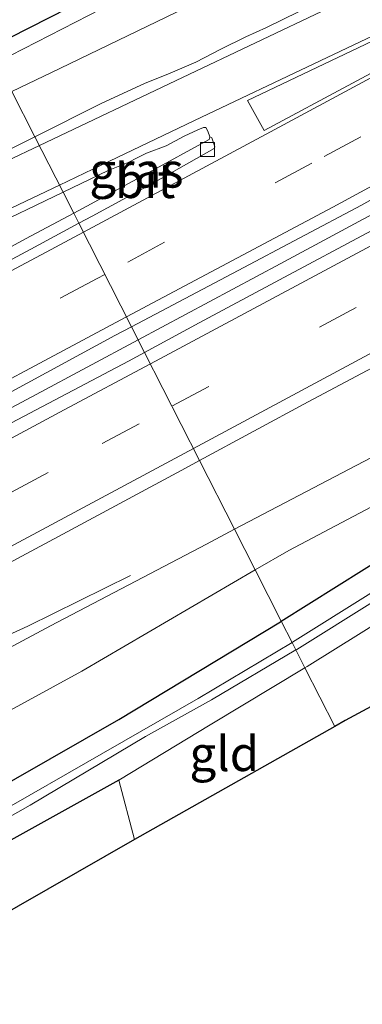
# Model space of a CAD drawing. Units: metres. Extents: x 239997 to 242131, y 554791 to 556250.
# Drawn here: x 240286 to 240310, y 555154 to 555224 of the extents above; entities that cross this region are included whole.
import ezdxf
from ezdxf.enums import TextEntityAlignment as Align

# ---------------------------------------------------------------- set-up
doc = ezdxf.new("R2010")
doc.units = ezdxf.units.M
doc.linetypes.add('IE-TERREINAFSCHEIDING', pattern=[10, 8, -2])
doc.linetypes.add('VW-3-9_STREEP', pattern=[12, 3, -9])
doc.layers.get('0').update_dxf_attribs({"lineweight": 25})
for name, color, linetype, lineweight in [('B-ME-BV-GELEIDECONSTRUCTIE-GELEIDERAIL-L-B1', 213, 'BV-GELEIDERAIL', 18), ('B-ME-GW-INSTEEKWATERGANG-L-B1', 10, 'Continuous', 25), ('B-ME-GW-KRUINLIJN-L-B1', 93, 'Continuous', 18), ('B-ME-GW-TEENLIJN-L-B1', 93, 'Continuous', 18), ('B-ME-IE-GRASLAND-GV-B6', 93, 'Continuous', 18), ('B-ME-IE-GRONDWERKLIJN-GROND_INGERICHT-GV-B6', 253, 'Continuous', 18), ('B-ME-IE-HULPGEOMETRIE-L-B1', 53, 'Continuous', 18), ('B-ME-IE-TERREINAFSCHEIDING-RASTERHEKWERK-L-B1', 8, 'IE-TERREINAFSCHEIDING', 18), ('B-ME-KG-KADASTRAAL-OPNAMEDTMGRENS-L-B1', 10, 'Continuous', 25), ('B-ME-OG-WATER-GV-B6', 153, 'Continuous', 18), ('B-ME-VH-VERH_SOORT-BITUMEN-GV-B6', 8, 'IE-TERREINAFSCHEIDING-NATUURLIJK-HOUTWAL', 18), ('B-ME-VV-KOLK-S-B1', 8, 'Continuous', 18), ('B-ME-VW-MARKERING-39STREEP-015-L-B1', 255, 'VW-3-9_STREEP', 18), ('B-ME-VW-MARKERING-STREEP-015-L-B1', 7, 'Continuous', 18), ('B-ME-VW-MARKERING-VLAKMARK-GV-B6', 7, 'Continuous', 18)]:
    doc.layers.add(name, color=color, linetype=linetype, lineweight=lineweight)
doc.styles.add('NLCS-ISO', font='NLCS-ISO.TTF')
doc.linetypes.add('BV-GELEIDERAIL', pattern='A,10,-3,[108,NLCS.SHX,S=1,R=0,X=0,Y=0],-3', length=16)
doc.linetypes.add('IE-TERREINAFSCHEIDING-NATUURLIJK-HOUTWAL', pattern='A,7,-1.5,[67,NLCS.SHX,S=0.75,R=45,X=0,Y=0],-1.5,7,-1.5,[70,NLCS.SHX,S=0.75,R=0,X=0,Y=0],-1.5', length=20)

# ---------------------------------------------------------------- blocks, each defined once
blk = doc.blocks.new('kolk')
blk.add_lwpolyline([(-0.5, -0.5), (0.5, -0.5), (0.5, 0.5), (-0.5, 0.5)], close=True)

msp = doc.modelspace()

# ---------------------------------------------------------------- linework, layer by layer
at = {"layer": 'B-ME-BV-GELEIDECONSTRUCTIE-GELEIDERAIL-L-B1'}
for points in [[(240294.291, 555201.403, 18.39), (240304.471, 555206.867, 18.229), (240320.528, 555215.5, 18.039), (240336.488, 555224.103, 17.84), (240350.915, 555231.883, 17.677), (240368.46, 555241.356, 17.489), (240384.437, 555249.997, 17.302), (240400.458, 555258.663, 17.139), (240418.013, 555268.181, 17), (240435.514, 555277.691, 16.866), (240451.506, 555286.394, 16.767), (240467.557, 555295.128, 16.664), (240480.307, 555302.098, 16.6), (240496.306, 555310.858, 16.548), (240512.208, 555319.554, 16.474), (240528.228, 555328.322, 16.418), (240540.975, 555335.323, 16.347), (240557.045, 555344.076, 16.306), (240565.001, 555348.46, 16.305), (240581.011, 555357.28, 16.294), (240587.468, 555360.828, 16.303), (240593.82, 555364.348, 16.329), (240609.765, 555373.195, 16.327), (240612.927, 555374.926, 16.34)], [(240000, 555046.724, 23.544), (240011.959, 555052.977, 23.446), (240026.459, 555060.508, 23.245), (240034.462, 555064.716, 23.089), (240050.617, 555073.193, 22.906), (240068.321, 555082.457, 22.655), (240084.504, 555090.851, 22.356), (240100.724, 555099.253, 22.051), (240118.391, 555108.453, 21.671), (240134.486, 555116.867, 21.327), (240152.155, 555126.119, 20.966), (240166.541, 555133.671, 20.643), (240181.006, 555141.303, 20.351), (240197.128, 555149.803, 20.032), (240209.896, 555156.569, 19.793), (240226.046, 555165.087, 19.481), (240243.626, 555174.403, 19.159), (240254.847, 555180.367, 18.969), (240270.935, 555188.921, 18.774), (240286.962, 555197.479, 18.519), (240294.291, 555201.403, 18.39)], [(240000, 555046.724, 23.544), (240011.959, 555052.977, 23.446), (240026.459, 555060.508, 23.245), (240034.462, 555064.716, 23.089), (240050.617, 555073.193, 22.906), (240068.321, 555082.457, 22.655), (240084.504, 555090.851, 22.356), (240100.724, 555099.253, 22.051), (240118.391, 555108.453, 21.671), (240134.486, 555116.867, 21.327), (240152.155, 555126.119, 20.966), (240166.541, 555133.671, 20.643), (240181.006, 555141.303, 20.351), (240197.128, 555149.803, 20.032), (240209.896, 555156.569, 19.793), (240226.046, 555165.087, 19.481), (240243.626, 555174.403, 19.159), (240254.847, 555180.367, 18.969), (240270.935, 555188.921, 18.774), (240286.962, 555197.479, 18.519), (240294.291, 555201.403, 18.39)], [(240275.675, 555175.726, 18.491), (240276.892, 555176.331, 18.419), (240278.598, 555177.179, 18.312), (240280.287, 555177.998, 18.2), (240281.942, 555178.781, 18.083), (240283.531, 555179.542, 17.984), (240286.373, 555180.847, 17.767), (240293.732, 555184.49, 17.198)]]:
    msp.add_polyline3d(points, dxfattribs=at)
at = {"layer": 'B-ME-GW-INSTEEKWATERGANG-L-B1'}
for points in [[(240304.561, 555181.199, 15.023), (240318.445, 555189.923, 15.02), (240327.942, 555195.938, 14.89), (240336.862, 555202.165, 14.94), (240342.446, 555205.386, 14.922), (240356.476, 555213.356, 15.026), (240370.412, 555221.171, 14.978), (240376.976, 555224.91, 14.962), (240388.455, 555231.267, 14.822), (240410.759, 555243.789, 14.826), (240434.529, 555257.019, 14.847), (240455.146, 555268.458, 14.826), (240473.696, 555279.047, 14.992), (240492.247, 555289.636, 15.158), (240515.909, 555303.09, 15.163), (240538.043, 555315.236, 15.078), (240543.712, 555318.222, 15.09), (240570.151, 555332.612, 15.029), (240596.559, 555347.487, 15.078), (240622.272, 555361.689, 15.08), (240630.945, 555366.131, 14.874)], [(240534.491, 555354.03, 14.792), (240493.145, 555331.79, 14.826), (240452.218, 555310.145, 14.851), (240412.04, 555289.212, 14.851), (240373.283, 555268.895, 14.898), (240337.027, 555250.104, 14.94), (240300.501, 555230.962, 15.101), (240283.643, 555222.352, 15.141)], [(240239.443, 555143.691, 15.185), (240257.615, 555154.203, 15.228), (240278.098, 555165.661, 15.187), (240292.897, 555174.15, 15.14), (240304.493, 555181.156, 15.023), (240304.561, 555181.199, 15.023)], [(240292.9, 555169.778, 15.058), (240274.96, 555159.839, 14.819), (240244.131, 555142.39, 14.989), (240210.216, 555122.983, 15.036), (240182.595, 555107.425, 15.258), (240155.644, 555092.023, 15.501), (240126.42, 555075.592, 15.736), (240101.086, 555061.393, 16.055), (240069.64, 555044.408, 16.299), (240044.045, 555030.871, 16.299), (240015.292, 555015.656, 16.265)]]:
    msp.add_polyline3d(points, dxfattribs=at)
at = {"layer": 'B-ME-GW-KRUINLIJN-L-B1'}
for points in [[(240285.236, 555219.217, 16.971), (240288.675, 555220.875, 16.913), (240312.399, 555232.358, 16.785), (240334.164, 555244.466, 16.389), (240356.386, 555256.374, 16.071), (240380.533, 555269.062, 15.945), (240403.862, 555281.594, 15.805), (240426.428, 555294.096, 15.562), (240448.363, 555306.025, 15.403), (240472.176, 555319.16, 15.236), (240496.291, 555332.43, 15.025), (240508.041, 555338.706, 15.152), (240531.225, 555351.331, 15.13), (240553.255, 555363.549, 15.049), (240573.735, 555374.736, 15.01), (240576.402, 555376.914, 14.941)], [(240492.247, 555289.636, 15.158), (240468.12, 555276.845, 15.281), (240443.607, 555263.338, 15.364), (240418.859, 555249.94, 15.694), (240393.691, 555236.104, 15.831), (240369.131, 555223.428, 16.066), (240357.809, 555217.63, 16.268), (240346.302, 555211.234, 16.262), (240333.706, 555205.048, 16.637), (240328.102, 555201.999, 16.614), (240316.649, 555195.893, 16.848), (240301.208, 555187.795, 17.194)], [(240301.208, 555187.795, 17.194), (240299.186, 555186.735, 17.239), (240288, 555180.866, 17.458), (240278.55, 555175.823, 17.577), (240267.495, 555169.591, 17.625), (240261.671, 555166.474, 17.736), (240247.259, 555159.115, 18.052), (240233.809, 555152.163, 18.322), (240230.65, 555150.752, 18.384)]]:
    msp.add_polyline3d(points, dxfattribs=at)
at = {"layer": 'B-ME-GW-TEENLIJN-L-B1'}
for points in [[(240534.491, 555354.03, 14.792), (240493.093, 555331.17, 14.881), (240458.446, 555312.288, 15.012), (240428.506, 555296.584, 14.898), (240403.416, 555283.819, 14.915), (240372.371, 555267.265, 14.961), (240343.873, 555252.339, 15.126), (240308.448, 555233.791, 15.215), (240284.164, 555221.328, 15.247)], [(240302.688, 555184.884, 15.674), (240305.089, 555186.286, 15.714), (240316.911, 555192.529, 15.376), (240326.546, 555198.035, 15.316), (240335.747, 555203.131, 15.38), (240346.351, 555208.708, 15.157), (240357.859, 555215.104, 15.163), (240367.189, 555220.294, 15.113), (240373.499, 555223.69, 15.181), (240388.455, 555231.267, 14.822)], [(240233.786, 555145.002, 15.497), (240254.65, 555157.174, 15.538), (240276.358, 555170.029, 15.653), (240290.239, 555177.614, 15.469), (240302.688, 555184.884, 15.674)]]:
    msp.add_polyline3d(points, dxfattribs=at)
at = {"layer": 'B-ME-IE-GRASLAND-GV-B6'}
for points in [[(240534.491, 555354.03, 14.792), (240493.093, 555331.17, 14.881), (240458.446, 555312.288, 15.012), (240428.506, 555296.584, 14.898), (240403.416, 555283.819, 14.915), (240372.371, 555267.265, 14.961), (240343.873, 555252.339, 15.126), (240308.448, 555233.791, 15.215), (240284.164, 555221.328, 15.247), (240283.643, 555222.352, 15.141), (240300.501, 555230.962, 15.101), (240337.027, 555250.104, 14.94), (240373.283, 555268.895, 14.898), (240412.04, 555289.212, 14.851), (240452.218, 555310.145, 14.851), (240493.145, 555331.79, 14.826), (240534.491, 555354.03, 14.792)], [(240596.559, 555347.487, 15.078), (240570.151, 555332.612, 15.029), (240543.712, 555318.222, 15.09), (240538.043, 555315.236, 15.078), (240515.909, 555303.09, 15.163), (240492.247, 555289.636, 15.158), (240468.12, 555276.845, 15.281), (240443.607, 555263.338, 15.364), (240418.859, 555249.94, 15.694), (240393.691, 555236.104, 15.831), (240369.131, 555223.428, 16.066), (240357.809, 555217.63, 16.268), (240346.302, 555211.234, 16.262), (240333.706, 555205.048, 16.637), (240328.102, 555201.999, 16.614), (240316.649, 555195.893, 16.848), (240301.208, 555187.795, 17.194)], [(240304.561, 555181.199, 15.023), (240318.445, 555189.923, 15.02), (240327.942, 555195.938, 14.89), (240336.862, 555202.165, 14.94), (240342.446, 555205.386, 14.922), (240356.476, 555213.356, 15.026), (240370.412, 555221.171, 14.978), (240376.976, 555224.91, 14.962), (240388.455, 555231.267, 14.822), (240410.759, 555243.789, 14.826), (240434.529, 555257.019, 14.847), (240455.146, 555268.458, 14.826), (240473.696, 555279.047, 14.992), (240492.247, 555289.636, 15.158), (240515.909, 555303.09, 15.163), (240538.043, 555315.236, 15.078), (240543.712, 555318.222, 15.09), (240570.151, 555332.612, 15.029), (240596.559, 555347.487, 15.078)], [(240593.975, 555343.544, 13.773), (240567.511, 555329.12, 13.849), (240543.72, 555315.992, 13.895), (240521.544, 555303.849, 13.815), (240498.504, 555290.902, 13.921), (240476.38, 555278.656, 14.001), (240454.935, 555266.701, 14.035), (240431.881, 555253.847, 13.997), (240412.308, 555242.944, 13.95), (240392.256, 555231.824, 13.992), (240370.012, 555219.268, 14.073), (240354.571, 555210.634, 14.132), (240345.284, 555205.489, 14.115), (240338.614, 555201.593, 14.132), (240334.19, 555198.719, 14.229), (240330.247, 555196.016, 14.145), (240325.102, 555192.487, 14.052), (240316.603, 555186.719, 14.022), (240305.364, 555179.699, 14.041), (240305.333, 555179.681, 14.041), (240304.561, 555181.199, 15.023)], [(240324.139, 555188.994, 14.982), (240306.413, 555177.952, 14.904), (240306.259, 555177.859, 14.904), (240305.607, 555179.141, 14.031), (240305.672, 555179.179, 14.031), (240316.911, 555186.199, 14.012), (240325.41, 555191.967, 14.042), (240330.555, 555195.496, 14.135), (240334.498, 555198.199, 14.219), (240338.922, 555201.073, 14.122), (240345.592, 555204.969, 14.105), (240354.879, 555210.114, 14.122), (240370.32, 555218.748, 14.063), (240392.564, 555231.304, 13.982), (240412.616, 555242.424, 13.94), (240432.189, 555253.327, 13.987), (240455.243, 555266.181, 14.025), (240476.688, 555278.136, 13.991), (240498.812, 555290.382, 13.911), (240521.852, 555303.329, 13.805), (240544.028, 555315.472, 13.885), (240567.819, 555328.6, 13.839), (240594.283, 555343.024, 13.763)], [(240412.04, 555289.212, 14.851), (240373.283, 555268.895, 14.898), (240337.027, 555250.104, 14.94), (240300.501, 555230.962, 15.101), (240283.643, 555222.352, 15.141), (240282.877, 555223.861, 13.998), (240316.927, 555241.25, 14.001), (240358.554, 555262.822, 13.887), (240393.5, 555281.059, 13.933)], [(240403.862, 555281.594, 15.805), (240380.533, 555269.062, 15.945), (240356.386, 555256.374, 16.071), (240334.164, 555244.466, 16.389), (240312.399, 555232.358, 16.785), (240288.675, 555220.875, 16.913), (240285.236, 555219.217, 16.971), (240284.164, 555221.328, 15.247), (240308.448, 555233.791, 15.215), (240343.873, 555252.339, 15.126), (240372.371, 555267.265, 14.961), (240403.416, 555283.819, 14.915)], [(240301.208, 555187.795, 17.194), (240298.697, 555192.737, 17.502), (240306.5, 555196.94, 17.402), (240315.321, 555201.65, 17.244), (240319.645, 555204.005, 17.21), (240328.453, 555208.737, 17.093), (240337.256, 555213.482, 16.967), (240346.061, 555218.223, 16.857), (240354.87, 555222.953, 16.75), (240363.655, 555227.731, 16.66), (240372.466, 555232.459, 16.568), (240381.244, 555237.25, 16.499), (240385.782, 555239.672, 16.451), (240394.58, 555244.426, 16.373)], [(240410.759, 555243.789, 14.826), (240388.455, 555231.267, 14.822), (240373.499, 555223.69, 15.181), (240367.189, 555220.294, 15.113), (240357.859, 555215.104, 15.163), (240346.351, 555208.708, 15.157), (240335.747, 555203.131, 15.38), (240326.546, 555198.035, 15.316), (240316.911, 555192.529, 15.376), (240305.089, 555186.286, 15.714), (240302.688, 555184.884, 15.674), (240301.208, 555187.795, 17.194)], [(240301.208, 555187.795, 17.194), (240316.649, 555195.893, 16.848), (240328.102, 555201.999, 16.614), (240333.706, 555205.048, 16.637), (240346.302, 555211.234, 16.262), (240357.809, 555217.63, 16.268), (240369.131, 555223.428, 16.066), (240393.691, 555236.104, 15.831)], [(240312.617, 555228.232, 17.03), (240308.092, 555226.104, 17.083), (240303.499, 555223.829, 17.151), (240302.008, 555223.143, 17.161), (240300.212, 555222.261, 17.191), (240298.437, 555221.337, 17.232), (240296.597, 555220.547, 17.251), (240294.74, 555219.8, 17.257), (240291.676, 555218.388, 17.294), (240286.882, 555215.98, 17.388), (240285.236, 555219.217, 16.971), (240288.675, 555220.875, 16.913), (240312.399, 555232.358, 16.785)], [(240304.561, 555181.199, 15.023), (240302.688, 555184.884, 15.674), (240305.089, 555186.286, 15.714), (240316.911, 555192.529, 15.376), (240326.546, 555198.035, 15.316), (240335.747, 555203.131, 15.38), (240346.351, 555208.708, 15.157), (240357.859, 555215.104, 15.163), (240367.189, 555220.294, 15.113), (240373.499, 555223.69, 15.181), (240388.455, 555231.267, 14.822), (240376.976, 555224.91, 14.962), (240370.412, 555221.171, 14.978), (240356.476, 555213.356, 15.026), (240342.446, 555205.386, 14.922), (240336.862, 555202.165, 14.94), (240327.942, 555195.938, 14.89), (240318.445, 555189.923, 15.02), (240304.561, 555181.199, 15.023)], [(240171.409, 555167.138, 18.269), (240194.722, 555176.492, 18.124), (240219.384, 555188.06, 17.846), (240242.813, 555198.867, 17.6), (240265.705, 555209.801, 17.298), (240285.236, 555219.217, 16.971), (240286.882, 555215.98, 17.388), (240282.146, 555213.602, 17.48), (240273.093, 555209.353, 17.631), (240264.049, 555205.087, 17.751), (240255.027, 555200.774, 17.889), (240245.997, 555196.477, 18.016), (240236.971, 555192.172, 18.141), (240234.436, 555190.974, 18.161), (240229.183, 555188.547, 18.221), (240225.391, 555186.708, 18.276), (240216.372, 555182.389, 18.358), (240207.273, 555178.241, 18.425), (240198.223, 555173.982, 18.484), (240189.053, 555169.992, 18.518)], [(240171.409, 555167.138, 18.269), (240194.722, 555176.492, 18.124), (240219.384, 555188.06, 17.846), (240242.813, 555198.867, 17.6), (240265.705, 555209.801, 17.298), (240285.236, 555219.217, 16.971), (240286.882, 555215.98, 17.388), (240282.146, 555213.602, 17.48), (240273.093, 555209.353, 17.631), (240264.049, 555205.087, 17.751), (240255.027, 555200.774, 17.889), (240245.997, 555196.477, 18.016), (240236.971, 555192.172, 18.141), (240234.436, 555190.974, 18.161), (240229.183, 555188.547, 18.221), (240225.391, 555186.708, 18.276), (240216.372, 555182.389, 18.358), (240207.273, 555178.241, 18.425), (240198.223, 555173.982, 18.484), (240189.053, 555169.992, 18.518)], [(240299.423, 555215.974, 17.352), (240299.384, 555215.792, 17.387), (240294.999, 555213.389, 17.472), (240290.604, 555211.005, 17.521), (240289.666, 555210.503, 17.535), (240288.908, 555211.994, 17.478), (240292.141, 555213.547, 17.429), (240293.568, 555214.141, 17.385), (240294.211, 555214.464, 17.37), (240294.889, 555214.794, 17.361), (240296.287, 555215.332, 17.368), (240297.6, 555216.015, 17.342), (240298.577, 555216.465, 17.313), (240298.983, 555216.647, 17.337), (240299.146, 555216.634, 17.326), (240299.293, 555216.379, 17.328), (240299.423, 555215.974, 17.352)], [(240311.068, 555209.259, 17.431), (240304.421, 555205.705, 17.529), (240298.676, 555202.61, 17.619), (240294.756, 555200.489, 17.676), (240293.819, 555202.332, 17.688), (240301.474, 555206.368, 17.53), (240310.306, 555211.058, 17.426), (240314.636, 555213.51, 17.399)], [(240238.192, 555187.794, 18.205), (240247.008, 555192.031, 18.114), (240256.061, 555196.279, 17.978), (240265.068, 555200.623, 17.793), (240274.077, 555204.965, 17.692), (240283.128, 555209.216, 17.565), (240288.908, 555211.994, 17.478), (240289.666, 555210.503, 17.535), (240286.196, 555208.645, 17.587), (240281.799, 555206.264, 17.646), (240277.373, 555203.938, 17.711), (240272.059, 555201.064, 17.787), (240268.578, 555199.177, 17.854), (240264.173, 555196.811, 17.928), (240259.759, 555194.464, 17.989), (240255.341, 555192.122, 18.059), (240250.932, 555189.763, 18.14), (240246.526, 555187.402, 18.194), (240243.55, 555185.943, 18.218), (240243.267, 555185.219, 18.206), (240242.406, 555184.629, 18.223), (240240.064, 555183.386, 18.262), (240231.245, 555178.672, 18.411)], [(240238.192, 555187.794, 18.205), (240247.008, 555192.031, 18.114), (240256.061, 555196.279, 17.978), (240265.068, 555200.623, 17.793), (240274.077, 555204.965, 17.692), (240283.128, 555209.216, 17.565), (240288.908, 555211.994, 17.478), (240289.666, 555210.503, 17.535), (240286.196, 555208.645, 17.587), (240281.799, 555206.264, 17.646), (240277.373, 555203.938, 17.711), (240272.059, 555201.064, 17.787), (240268.578, 555199.177, 17.854), (240264.173, 555196.811, 17.928), (240259.759, 555194.464, 17.989), (240255.341, 555192.122, 18.059), (240250.932, 555189.763, 18.14), (240246.526, 555187.402, 18.194), (240243.55, 555185.943, 18.218), (240243.267, 555185.219, 18.206), (240242.406, 555184.629, 18.223), (240240.064, 555183.386, 18.262), (240231.245, 555178.672, 18.411)], [(240199.947, 555152.424, 19.287), (240208.8, 555157.074, 19.109), (240217.65, 555161.73, 18.941), (240226.485, 555166.415, 18.787), (240235.308, 555171.121, 18.626), (240244.132, 555175.827, 18.489), (240248.123, 555177.838, 18.397), (240257.368, 555182.817, 18.262), (240275.044, 555192.175, 17.989), (240283.834, 555196.943, 17.845), (240292.627, 555201.704, 17.713), (240293.819, 555202.332, 17.688), (240294.756, 555200.489, 17.676), (240293.602, 555199.864, 17.693), (240284.752, 555195.209, 17.809), (240275.952, 555190.459, 17.948), (240258.323, 555181.013, 18.251), (240249.494, 555176.318, 18.373), (240245.097, 555173.953, 18.456), (240236.279, 555169.237, 18.611), (240227.456, 555164.53, 18.767), (240218.599, 555159.886, 18.912), (240209.8, 555155.135, 19.104), (240200.969, 555150.443, 19.279)], [(240199.947, 555152.424, 19.287), (240208.8, 555157.074, 19.109), (240217.65, 555161.73, 18.941), (240226.485, 555166.415, 18.787), (240235.308, 555171.121, 18.626), (240244.132, 555175.827, 18.489), (240248.123, 555177.838, 18.397), (240257.368, 555182.817, 18.262), (240275.044, 555192.175, 17.989), (240283.834, 555196.943, 17.845), (240292.627, 555201.704, 17.713), (240293.819, 555202.332, 17.688), (240294.756, 555200.489, 17.676), (240293.602, 555199.864, 17.693), (240284.752, 555195.209, 17.809), (240275.952, 555190.459, 17.948), (240258.323, 555181.013, 18.251), (240249.494, 555176.318, 18.373), (240245.097, 555173.953, 18.456), (240236.279, 555169.237, 18.611), (240227.456, 555164.53, 18.767), (240218.599, 555159.886, 18.912), (240209.8, 555155.135, 19.104), (240200.969, 555150.443, 19.279)], [(240187.42, 555133.333, 19.456), (240196.251, 555138.024, 19.279), (240205.104, 555142.674, 19.102), (240213.919, 555147.396, 18.926), (240222.737, 555152.113, 18.755), (240231.56, 555156.82, 18.585), (240240.383, 555161.526, 18.441), (240249.236, 555166.178, 18.257), (240253.61, 555168.612, 18.215), (240262.468, 555173.252, 18.078), (240271.251, 555178.035, 17.928), (240280.079, 555182.73, 17.784), (240288.892, 555187.455, 17.633), (240297.696, 555192.197, 17.515), (240298.697, 555192.737, 17.502), (240301.208, 555187.795, 17.194)], [(240301.208, 555187.795, 17.194), (240299.186, 555186.735, 17.239), (240288, 555180.866, 17.458), (240278.55, 555175.823, 17.577), (240267.495, 555169.591, 17.625), (240261.671, 555166.474, 17.736), (240247.259, 555159.115, 18.052), (240233.809, 555152.163, 18.322), (240230.65, 555150.752, 18.384), (240193.361, 555131.064, 19.117)], [(240301.208, 555187.795, 17.194), (240302.688, 555184.884, 15.674), (240290.239, 555177.614, 15.469), (240276.358, 555170.029, 15.653), (240254.65, 555157.174, 15.538), (240233.786, 555145.002, 15.497), (240230.65, 555150.752, 18.384), (240233.809, 555152.163, 18.322), (240247.259, 555159.115, 18.052), (240261.671, 555166.474, 17.736), (240267.495, 555169.591, 17.625), (240278.55, 555175.823, 17.577), (240288, 555180.866, 17.458), (240299.186, 555186.735, 17.239), (240301.208, 555187.795, 17.194)], [(240302.688, 555184.884, 15.674), (240304.561, 555181.199, 15.023), (240304.493, 555181.156, 15.023), (240292.897, 555174.15, 15.14), (240278.098, 555165.661, 15.187), (240257.615, 555154.203, 15.228), (240239.443, 555143.691, 15.185), (240223.507, 555134.687, 15.22), (240194.68, 555118.6, 15.394), (240161.837, 555099.839, 15.548)], [(240162.896, 555104.546, 15.77), (240203.392, 555127.672, 15.527), (240233.786, 555145.002, 15.497), (240254.65, 555157.174, 15.538), (240276.358, 555170.029, 15.653), (240290.239, 555177.614, 15.469), (240302.688, 555184.884, 15.674)], [(240161.837, 555099.839, 15.548), (240194.68, 555118.6, 15.394), (240223.507, 555134.687, 15.22), (240239.443, 555143.691, 15.185), (240257.615, 555154.203, 15.228), (240278.098, 555165.661, 15.187), (240292.897, 555174.15, 15.14), (240304.493, 555181.156, 15.023), (240304.561, 555181.199, 15.023)], [(240304.561, 555181.199, 15.023), (240305.333, 555179.681, 14.041), (240298.603, 555175.647, 14.051), (240277.076, 555163.296, 14.081), (240254.331, 555150.37, 14.077), (240229.743, 555136.46, 14.081), (240206.611, 555123.228, 14.141), (240189.256, 555113.432, 14.213)], [(240186.383, 555111.184, 14.192), (240202.072, 555120.037, 14.153), (240217.765, 555129.009, 14.072), (240234.558, 555138.669, 14.064), (240253.63, 555149.302, 14.047), (240271.862, 555159.677, 14.047), (240286.545, 555167.992, 14.038), (240294.819, 555172.926, 14.034), (240299.54, 555175.546, 14.034), (240305.607, 555179.141, 14.031), (240306.259, 555177.859, 14.904), (240299.454, 555173.751, 14.904), (240292.9, 555169.778, 15.058), (240274.96, 555159.839, 14.819), (240244.131, 555142.39, 14.989), (240210.216, 555122.983, 15.036), (240182.595, 555107.425, 15.258)]]:
    msp.add_polyline3d(points, dxfattribs=at)
at = {"layer": 'B-ME-IE-GRONDWERKLIJN-GROND_INGERICHT-GV-B6'}
for points in [[(240324.139, 555188.994, 14.982), (240332.623, 555194.044, 14.877), (240334.493, 555187.74, 14.939), (240309.152, 555174.068, 14.942), (240308.401, 555173.644, 14.943), (240306.259, 555177.859, 14.904), (240306.413, 555177.952, 14.904), (240324.139, 555188.994, 14.982)], [(240308.401, 555173.644, 14.943), (240294.034, 555165.53, 14.963), (240292.9, 555169.778, 15.058), (240299.454, 555173.751, 14.904), (240306.259, 555177.859, 14.904), (240308.401, 555173.644, 14.943)], [(240019.179, 555008.175, 16.38), (240015.292, 555015.656, 16.265), (240044.045, 555030.871, 16.299), (240069.64, 555044.408, 16.299), (240101.086, 555061.393, 16.055), (240126.42, 555075.592, 15.736), (240155.644, 555092.023, 15.501), (240182.595, 555107.425, 15.258), (240210.216, 555122.983, 15.036), (240244.131, 555142.39, 14.989), (240274.96, 555159.839, 14.819), (240292.9, 555169.778, 15.058), (240294.034, 555165.53, 14.963), (240269.117, 555151.265, 15.092), (240227.461, 555127.417, 15.306), (240185.805, 555103.569, 15.521), (240144.148, 555079.72, 15.736), (240102.492, 555055.872, 15.951), (240060.835, 555032.023, 16.165), (240019.179, 555008.175, 16.38)]]:
    msp.add_polyline3d(points, dxfattribs=at)
at = {"layer": 'B-ME-IE-HULPGEOMETRIE-L-B1'}
msp.add_polyline3d([(240308.401, 555173.644, 14.943), (240306.259, 555177.859, 14.904), (240305.607, 555179.141, 14.031), (240305.333, 555179.681, 14.041), (240304.561, 555181.199, 15.023), (240302.688, 555184.884, 15.674), (240301.208, 555187.795, 17.194), (240298.697, 555192.737, 17.502), (240294.756, 555200.489, 17.676), (240293.819, 555202.332, 17.688), (240290.039, 555209.77, 17.566), (240289.666, 555210.503, 17.535), (240288.908, 555211.994, 17.478), (240288.885, 555212.04, 17.493), (240286.882, 555215.98, 17.388), (240285.236, 555219.217, 16.971), (240284.164, 555221.328, 15.247), (240283.643, 555222.352, 15.141), (240282.877, 555223.861, 13.998), (240282.695, 555224.217, 13.998), (240282.043, 555225.5, 15.103), (240279.491, 555230.52, 15.05)], dxfattribs=at)
at = {"layer": 'B-ME-IE-TERREINAFSCHEIDING-RASTERHEKWERK-L-B1'}
for p, q in [((240306.413, 555177.952, 14.904), (240324.139, 555188.994, 14.982)), ((240306.259, 555177.859, 14.904), (240306.413, 555177.952, 14.904)), ((240294.034, 555165.53, 14.963), (240292.9, 555169.778, 15.058))]:
    msp.add_line(p, q, dxfattribs=at)
msp.add_polyline3d([(240292.9, 555169.778, 15.058), (240299.454, 555173.751, 14.904), (240306.259, 555177.859, 14.904)], dxfattribs=at)
at = {"layer": 'B-ME-KG-KADASTRAAL-OPNAMEDTMGRENS-L-B1'}
for points in [[(240633.846, 555360.915, 14.791), (240625.684, 555356.41, 14.834), (240621.259, 555354.053, 14.923), (240618.715, 555352.653, 15.058), (240616.773, 555350.472, 14.923), (240611.18, 555350.175, 14.805), (240611.916, 555344.736, 14.741), (240579.297, 555326.986, 14.823), (240562.879, 555318.009, 14.826), (240520.763, 555294.981, 14.835), (240478.648, 555271.953, 14.844), (240477.821, 555271.428, 14.542), (240469.169, 555266.365, 14.572), (240427.741, 555242.123, 14.714), (240386.312, 555217.881, 14.857), (240344.884, 555193.639, 14.999), (240335.28, 555188.207, 15.051), (240334.493, 555187.74, 14.939), (240309.152, 555174.068, 14.942), (240308.401, 555173.644, 14.943)], [(240308.401, 555173.644, 14.943), (240294.034, 555165.53, 14.963), (240269.117, 555151.265, 15.092), (240227.461, 555127.417, 15.306), (240185.805, 555103.569, 15.521), (240144.148, 555079.72, 15.736), (240102.492, 555055.872, 15.951), (240060.835, 555032.023, 16.165), (240019.179, 555008.175, 16.38)]]:
    msp.add_polyline3d(points, dxfattribs=at)
at = {"layer": 'B-ME-OG-WATER-GV-B6'}
for points in [[(240392.564, 555231.304, 13.982), (240370.32, 555218.748, 14.063), (240354.879, 555210.114, 14.122), (240345.592, 555204.969, 14.105), (240338.922, 555201.073, 14.122), (240334.498, 555198.199, 14.219), (240330.555, 555195.496, 14.135), (240325.41, 555191.967, 14.042), (240316.911, 555186.199, 14.012), (240305.672, 555179.179, 14.031), (240305.607, 555179.141, 14.031), (240305.333, 555179.681, 14.041), (240305.364, 555179.699, 14.041), (240316.603, 555186.719, 14.022), (240325.102, 555192.487, 14.052), (240330.247, 555196.016, 14.145), (240334.19, 555198.719, 14.229), (240338.614, 555201.593, 14.132), (240345.284, 555205.489, 14.115), (240354.571, 555210.634, 14.132), (240370.012, 555219.268, 14.073), (240392.256, 555231.824, 13.992)], [(240189.256, 555113.432, 14.213), (240206.611, 555123.228, 14.141), (240229.743, 555136.46, 14.081), (240254.331, 555150.37, 14.077), (240277.076, 555163.296, 14.081), (240298.603, 555175.647, 14.051), (240305.333, 555179.681, 14.041), (240305.607, 555179.141, 14.031), (240299.54, 555175.546, 14.034), (240294.819, 555172.926, 14.034), (240286.545, 555167.992, 14.038), (240271.862, 555159.677, 14.047), (240253.63, 555149.302, 14.047), (240234.558, 555138.669, 14.064), (240217.765, 555129.009, 14.072), (240202.072, 555120.037, 14.153), (240186.383, 555111.184, 14.192)]]:
    msp.add_polyline3d(points, dxfattribs=at)
at = {"layer": 'B-ME-VH-VERH_SOORT-BITUMEN-GV-B6'}
for points in [[(240294.756, 555200.489, 17.676), (240298.676, 555202.61, 17.619), (240304.421, 555205.705, 17.529), (240311.068, 555209.259, 17.431), (240315.602, 555211.694, 17.372), (240324.383, 555216.478, 17.249), (240333.198, 555221.2, 17.126), (240342.009, 555225.931, 17.014), (240350.804, 555230.691, 16.93), (240359.606, 555235.436, 16.823), (240368.399, 555240.197, 16.73), (240377.212, 555244.924, 16.613), (240381.526, 555247.374, 16.577), (240390.355, 555252.07, 16.532), (240399.153, 555256.825, 16.446)], [(240394.58, 555244.426, 16.373), (240385.782, 555239.672, 16.451), (240381.244, 555237.25, 16.499), (240372.466, 555232.459, 16.568), (240363.655, 555227.731, 16.66), (240354.87, 555222.953, 16.75), (240346.061, 555218.223, 16.857), (240337.256, 555213.482, 16.967), (240328.453, 555208.737, 17.093), (240319.645, 555204.005, 17.21), (240315.321, 555201.65, 17.244), (240306.5, 555196.94, 17.402), (240298.697, 555192.737, 17.502), (240294.756, 555200.489, 17.676)], [(240314.636, 555213.51, 17.399), (240310.306, 555211.058, 17.426), (240301.474, 555206.368, 17.53), (240293.819, 555202.332, 17.688), (240290.039, 555209.77, 17.566), (240290.99, 555210.279, 17.552), (240295.387, 555212.659, 17.496), (240299.739, 555215.125, 17.433), (240299.792, 555215.249, 17.451), (240299.579, 555215.889, 17.428), (240299.423, 555215.974, 17.352), (240299.293, 555216.379, 17.328), (240299.146, 555216.634, 17.326), (240298.983, 555216.647, 17.337), (240298.577, 555216.465, 17.313), (240297.6, 555216.015, 17.342), (240296.287, 555215.332, 17.368), (240294.889, 555214.794, 17.361), (240294.211, 555214.464, 17.37), (240293.568, 555214.141, 17.385), (240292.141, 555213.547, 17.429), (240288.908, 555211.994, 17.478), (240288.885, 555212.04, 17.493), (240286.882, 555215.98, 17.388), (240291.676, 555218.388, 17.294), (240294.74, 555219.8, 17.257), (240296.597, 555220.547, 17.251), (240298.437, 555221.337, 17.232), (240300.212, 555222.261, 17.191), (240302.008, 555223.143, 17.161), (240303.499, 555223.829, 17.151), (240308.092, 555226.104, 17.083)], [(240236.971, 555192.172, 18.141), (240245.997, 555196.477, 18.016), (240255.027, 555200.774, 17.889), (240264.049, 555205.087, 17.751), (240273.093, 555209.353, 17.631), (240282.146, 555213.602, 17.48), (240286.882, 555215.98, 17.388), (240288.885, 555212.04, 17.493), (240288.908, 555211.994, 17.478), (240283.128, 555209.216, 17.565), (240274.077, 555204.965, 17.692), (240265.068, 555200.623, 17.793), (240256.061, 555196.279, 17.978), (240247.008, 555192.031, 18.114), (240238.192, 555187.794, 18.205)], [(240236.971, 555192.172, 18.141), (240245.997, 555196.477, 18.016), (240255.027, 555200.774, 17.889), (240264.049, 555205.087, 17.751), (240273.093, 555209.353, 17.631), (240282.146, 555213.602, 17.48), (240286.882, 555215.98, 17.388), (240288.885, 555212.04, 17.493), (240288.908, 555211.994, 17.478), (240283.128, 555209.216, 17.565), (240274.077, 555204.965, 17.692), (240265.068, 555200.623, 17.793), (240256.061, 555196.279, 17.978), (240247.008, 555192.031, 18.114), (240238.192, 555187.794, 18.205)], [(240299.423, 555215.974, 17.352), (240299.579, 555215.889, 17.428), (240299.792, 555215.249, 17.451), (240299.739, 555215.125, 17.433), (240295.387, 555212.659, 17.496), (240290.99, 555210.279, 17.552), (240290.039, 555209.77, 17.566), (240289.666, 555210.503, 17.535), (240290.604, 555211.005, 17.521), (240294.999, 555213.389, 17.472), (240299.384, 555215.792, 17.387), (240299.423, 555215.974, 17.352)], [(240281.799, 555206.264, 17.646), (240286.196, 555208.645, 17.587), (240289.666, 555210.503, 17.535), (240290.039, 555209.77, 17.566), (240286.583, 555207.918, 17.614), (240282.175, 555205.557, 17.676)], [(240282.175, 555205.557, 17.676), (240286.583, 555207.918, 17.614), (240290.039, 555209.77, 17.566), (240293.819, 555202.332, 17.688), (240292.627, 555201.704, 17.713), (240283.834, 555196.943, 17.845)], [(240282.175, 555205.557, 17.676), (240286.583, 555207.918, 17.614), (240290.039, 555209.77, 17.566), (240293.819, 555202.332, 17.688), (240292.627, 555201.704, 17.713), (240283.834, 555196.943, 17.845)], [(240294.756, 555200.489, 17.676), (240298.697, 555192.737, 17.502), (240297.696, 555192.197, 17.515), (240288.892, 555187.455, 17.633), (240280.079, 555182.73, 17.784), (240271.251, 555178.035, 17.928), (240262.468, 555173.252, 18.078), (240253.61, 555168.612, 18.215), (240249.236, 555166.178, 18.257), (240240.383, 555161.526, 18.441), (240231.56, 555156.82, 18.585), (240222.737, 555152.113, 18.755), (240213.919, 555147.396, 18.926), (240205.104, 555142.674, 19.102), (240196.251, 555138.024, 19.279), (240187.42, 555133.333, 19.456)], [(240192.145, 555145.737, 19.439), (240200.969, 555150.443, 19.279), (240209.8, 555155.135, 19.104), (240218.599, 555159.886, 18.912), (240227.456, 555164.53, 18.767), (240236.279, 555169.237, 18.611), (240245.097, 555173.953, 18.456), (240249.494, 555176.318, 18.373), (240258.323, 555181.013, 18.251), (240275.952, 555190.459, 17.948), (240284.752, 555195.209, 17.809), (240293.602, 555199.864, 17.693), (240294.756, 555200.489, 17.676)]]:
    msp.add_polyline3d(points, dxfattribs=at)
at = {"layer": 'B-ME-VW-MARKERING-39STREEP-015-L-B1'}
for points in [[(240610.354, 555379.482, 15.618), (240603.331, 555375.612, 15.603), (240589.149, 555367.826, 15.601), (240573.715, 555359.293, 15.602), (240558.939, 555351.151, 15.619), (240543.685, 555342.742, 15.632), (240527.826, 555334.112, 15.656), (240514.455, 555326.82, 15.693), (240498.664, 555318.088, 15.745), (240481.265, 555308.649, 15.806), (240466.145, 555300.343, 15.896), (240454.525, 555294.004, 15.962), (240440.442, 555286.34, 16.053), (240426.41, 555278.719, 16.151), (240412.151, 555271.03, 16.265), (240396.427, 555262.466, 16.397), (240381.265, 555254.286, 16.543), (240367.189, 555246.674, 16.68), (240351.954, 555238.41, 16.861), (240336.842, 555230.331, 17.032), (240320.853, 555221.629, 17.222), (240306.759, 555214.088, 17.415), (240291.905, 555206.098, 17.622)], [(240296.717, 555196.632, 17.676), (240313.059, 555205.393, 17.444), (240330.198, 555214.618, 17.197), (240347.415, 555223.897, 16.993), (240364.747, 555233.263, 16.799), (240382.194, 555242.676, 16.625), (240399.307, 555251.914, 16.481), (240416.464, 555261.208, 16.331), (240433.545, 555270.504, 16.192), (240450.587, 555279.784, 16.057), (240467.886, 555289.208, 15.929), (240476.529, 555293.926, 15.875), (240493.982, 555303.453, 15.819), (240506.93, 555310.546, 15.782), (240524.095, 555319.959, 15.759), (240541.099, 555329.278, 15.682), (240558.34, 555338.744, 15.634), (240575.429, 555348.154, 15.6), (240592.732, 555357.722, 15.622), (240609.667, 555367.049, 15.644), (240615.558, 555370.296, 15.656)], [(240291.905, 555206.098, 17.622), (240291.346, 555205.797, 17.63), (240276.651, 555197.998, 17.866), (240261.276, 555189.805, 18.091), (240246.345, 555181.813, 18.327), (240230.694, 555173.531, 18.581), (240216.438, 555165.911, 18.843), (240200.45, 555157.464, 19.134), (240184.536, 555149.087, 19.449), (240169.314, 555141.076, 19.781), (240154.504, 555133.303, 20.092), (240138.331, 555124.844, 20.451), (240122.74, 555116.671, 20.803), (240106.259, 555108.12, 21.186), (240091.552, 555100.463, 21.498), (240075.711, 555092.257, 21.843), (240060.669, 555084.442, 22.114), (240045.58, 555076.647, 22.336), (240030.654, 555068.837, 22.559), (240015.463, 555060.928, 22.724), (240000.505, 555053.141, 22.806), (240000, 555052.878, 22.807)], [(240291.905, 555206.098, 17.622), (240291.346, 555205.797, 17.63), (240276.651, 555197.998, 17.866), (240261.276, 555189.805, 18.091), (240246.345, 555181.813, 18.327), (240230.694, 555173.531, 18.581), (240216.438, 555165.911, 18.843), (240200.45, 555157.464, 19.134), (240184.536, 555149.087, 19.449), (240169.314, 555141.076, 19.781), (240154.504, 555133.303, 20.092), (240138.331, 555124.844, 20.451), (240122.74, 555116.671, 20.803), (240106.259, 555108.12, 21.186), (240091.552, 555100.463, 21.498), (240075.711, 555092.257, 21.843), (240060.669, 555084.442, 22.114), (240045.58, 555076.647, 22.336), (240030.654, 555068.837, 22.559), (240015.463, 555060.928, 22.724), (240000.505, 555053.141, 22.806), (240000, 555052.878, 22.807)], [(240002.33, 555040.598, 22.732), (240018.193, 555048.944, 22.598), (240031.264, 555055.819, 22.457), (240048.554, 555064.927, 22.258), (240066.092, 555074.172, 22.023), (240083.679, 555083.439, 21.738), (240100.872, 555092.502, 21.421), (240118.287, 555101.669, 21.062), (240135.807, 555110.921, 20.682), (240152.938, 555119.974, 20.306), (240170.516, 555129.287, 19.93), (240187.776, 555138.442, 19.582), (240205.397, 555147.804, 19.229), (240222.57, 555156.966, 18.892), (240239.901, 555166.215, 18.581), (240257.182, 555175.454, 18.284), (240274.613, 555184.788, 18.018), (240291.712, 555193.948, 17.745), (240296.717, 555196.632, 17.676)]]:
    msp.add_polyline3d(points, dxfattribs=at)
at = {"layer": 'B-ME-VW-MARKERING-STREEP-015-L-B1'}
for points in [[(240612.023, 555376.506, 15.706), (240605.132, 555372.667, 15.694), (240590.611, 555364.665, 15.68), (240575.318, 555356.292, 15.693), (240560.171, 555347.9, 15.704), (240545.337, 555339.768, 15.711), (240529.754, 555331.238, 15.737), (240516.05, 555323.665, 15.776), (240500.449, 555315.208, 15.821), (240485.618, 555307.057, 15.88), (240467.374, 555297.069, 15.953), (240456.097, 555290.979, 16.037), (240441.808, 555283.181, 16.128), (240427.824, 555275.592, 16.232), (240413.725, 555267.972, 16.341), (240398.115, 555259.472, 16.469), (240383.075, 555251.366, 16.617), (240368.511, 555243.431, 16.768), (240353.625, 555235.391, 16.949), (240338.225, 555227.056, 17.117), (240322.991, 555218.92, 17.307), (240308.252, 555210.934, 17.487), (240293.455, 555203.048, 17.708)], [(240295.171, 555199.672, 17.723), (240310.673, 555207.984, 17.51), (240328.129, 555217.376, 17.255), (240345.334, 555226.634, 17.047), (240362.518, 555235.918, 16.859), (240379.832, 555245.272, 16.681), (240397.186, 555254.633, 16.54), (240414.407, 555263.974, 16.387), (240431.357, 555273.192, 16.244), (240448.333, 555282.433, 16.123), (240465.615, 555291.841, 15.993), (240474.04, 555296.443, 15.932), (240490.93, 555305.677, 15.884), (240503.8, 555312.714, 15.841), (240520.905, 555322.059, 15.817), (240538.234, 555331.534, 15.753), (240555.402, 555340.984, 15.701), (240572.599, 555350.473, 15.666), (240589.765, 555359.958, 15.672), (240607.042, 555369.486, 15.7), (240613.894, 555373.265, 15.712)], [(240298.255, 555193.606, 17.62), (240315.055, 555202.624, 17.373), (240332.48, 555211.995, 17.129), (240349.993, 555221.435, 16.918), (240367.276, 555230.763, 16.724), (240384.504, 555240.068, 16.561), (240401.776, 555249.399, 16.408), (240419.016, 555258.742, 16.256), (240436.254, 555268.11, 16.119), (240453.489, 555277.501, 15.977), (240470.703, 555286.877, 15.854), (240483.568, 555293.9, 15.807), (240500.863, 555303.35, 15.727), (240518.219, 555312.864, 15.714), (240535.497, 555322.356, 15.656), (240552.758, 555331.822, 15.59), (240570.022, 555341.323, 15.551), (240582.995, 555348.462, 15.537), (240600.188, 555357.923, 15.566), (240617.213, 555367.302, 15.586)], [(240287.202, 555215.351, 17.352), (240297.47, 555220.23, 17.237), (240313.176, 555227.726, 17.059), (240328.776, 555235.255, 16.883), (240341.176, 555241.372, 16.762), (240352.075, 555246.867, 16.658), (240353.106, 555247.382, 16.645), (240365.46, 555253.747, 16.509), (240380.124, 555261.473, 16.361), (240394.85, 555269.408, 16.241), (240410.078, 555277.679, 16.095), (240422.165, 555284.204, 16.001), (240432.899, 555289.67, 15.943), (240445.196, 555295.477, 15.868), (240458.164, 555301.662, 15.813), (240469.276, 555306.836, 15.783), (240477.04, 555310.468, 15.733), (240489.862, 555317.466, 15.671), (240495.731, 555320.678, 15.651), (240511.576, 555329.383, 15.601), (240515.739, 555331.612, 15.582)], [(240353.762, 555243.543, 16.725), (240342.7, 555238.273, 16.847), (240329.74, 555232.093, 16.992), (240314.96, 555225.032, 17.141), (240298.836, 555217.383, 17.368), (240292.234, 555214.216, 17.4), (240288.645, 555212.511, 17.452)], [(240290.359, 555209.139, 17.559), (240303.781, 555216.341, 17.357), (240317.875, 555223.909, 17.17), (240332.102, 555231.642, 17.004), (240351.501, 555242.025, 16.758), (240353.875, 555243.308, 16.73)], [(240287.202, 555215.351, 17.352), (240282.545, 555213.138, 17.404), (240268.095, 555206.25, 17.638), (240251.457, 555198.317, 17.897), (240233.134, 555189.599, 18.142), (240220.112, 555183.411, 18.283), (240207.038, 555177.313, 18.397), (240196.326, 555172.466, 18.455), (240185.635, 555167.849, 18.506)], [(240287.202, 555215.351, 17.352), (240282.545, 555213.138, 17.404), (240268.095, 555206.25, 17.638), (240251.457, 555198.317, 17.897), (240233.134, 555189.599, 18.142), (240220.112, 555183.411, 18.283), (240207.038, 555177.313, 18.397), (240196.326, 555172.466, 18.455), (240185.635, 555167.849, 18.506)], [(240288.645, 555212.511, 17.452), (240275.435, 555206.237, 17.643), (240256.303, 555197.1, 17.962), (240238.003, 555188.385, 18.204), (240215.845, 555177.883, 18.426), (240203.901, 555172.351, 18.52), (240190.768, 555166.498, 18.583), (240174.586, 555159.75, 18.626), (240161.475, 555154.692, 18.624), (240149.498, 555150.411, 18.591), (240137.098, 555146.331, 18.539), (240123.357, 555142.193, 18.5), (240111.742, 555138.989, 18.422), (240099.514, 555135.907, 18.299), (240087.712, 555133.163, 18.172), (240074.148, 555130.229, 18.018), (240061.571, 555127.659, 17.914), (240051.263, 555125.674, 17.823), (240042.361, 555124.051, 17.74), (240031.703, 555122.115, 17.633), (240022.755, 555120.526, 17.529), (240010.962, 555118.43, 17.416), (240001.513, 555116.739, 17.349), (240000, 555116.441, 17.34)], [(240288.645, 555212.511, 17.452), (240275.435, 555206.237, 17.643), (240256.303, 555197.1, 17.962), (240238.003, 555188.385, 18.204), (240215.845, 555177.883, 18.426), (240203.901, 555172.351, 18.52), (240190.768, 555166.498, 18.583), (240174.586, 555159.75, 18.626), (240161.475, 555154.692, 18.624), (240149.498, 555150.411, 18.591), (240137.098, 555146.331, 18.539), (240123.357, 555142.193, 18.5), (240111.742, 555138.989, 18.422), (240099.514, 555135.907, 18.299), (240087.712, 555133.163, 18.172), (240074.148, 555130.229, 18.018), (240061.571, 555127.659, 17.914), (240051.263, 555125.674, 17.823), (240042.361, 555124.051, 17.74), (240031.703, 555122.115, 17.633), (240022.755, 555120.526, 17.529), (240010.962, 555118.43, 17.416), (240001.513, 555116.739, 17.349), (240000, 555116.441, 17.34)], [(240000, 555056.736, 22.748), (240012.569, 555063.31, 22.689), (240027.452, 555071.038, 22.533), (240042.544, 555078.875, 22.311), (240057.7, 555086.73, 22.088), (240072.573, 555094.467, 21.813), (240087.988, 555102.456, 21.479), (240103.213, 555110.363, 21.138), (240118.886, 555118.562, 20.782), (240136.283, 555127.619, 20.367), (240151.488, 555135.575, 20.046), (240166.512, 555143.433, 19.72), (240181.4, 555151.297, 19.421), (240198.17, 555160.131, 19.097), (240212.796, 555167.874, 18.829), (240226.944, 555175.361, 18.571), (240243.79, 555184.281, 18.294), (240258.071, 555191.901, 18.063), (240272.73, 555199.735, 17.821), (240288.353, 555208.063, 17.589), (240290.359, 555209.139, 17.559)], [(240000, 555056.736, 22.748), (240012.569, 555063.31, 22.689), (240027.452, 555071.038, 22.533), (240042.544, 555078.875, 22.311), (240057.7, 555086.73, 22.088), (240072.573, 555094.467, 21.813), (240087.988, 555102.456, 21.479), (240103.213, 555110.363, 21.138), (240118.886, 555118.562, 20.782), (240136.283, 555127.619, 20.367), (240151.488, 555135.575, 20.046), (240166.512, 555143.433, 19.72), (240181.4, 555151.297, 19.421), (240198.17, 555160.131, 19.097), (240212.796, 555167.874, 18.829), (240226.944, 555175.361, 18.571), (240243.79, 555184.281, 18.294), (240258.071, 555191.901, 18.063), (240272.73, 555199.735, 17.821), (240288.353, 555208.063, 17.589), (240290.359, 555209.139, 17.559)], [(240293.455, 555203.048, 17.708), (240293.055, 555202.835, 17.714), (240278.262, 555194.939, 17.967), (240262.908, 555186.701, 18.197), (240248.023, 555178.826, 18.414), (240232.1, 555170.323, 18.674), (240217.887, 555162.805, 18.931), (240201.827, 555154.27, 19.232), (240186.265, 555146.114, 19.531), (240171.084, 555138.13, 19.868), (240155.769, 555130.099, 20.198), (240140.199, 555121.944, 20.541), (240124.36, 555113.659, 20.888), (240108.223, 555105.263, 21.263), (240093.009, 555097.298, 21.569), (240077.626, 555089.332, 21.898), (240062.477, 555081.39, 22.158), (240047.362, 555073.653, 22.403), (240032.323, 555065.861, 22.622), (240017.19, 555057.976, 22.782), (240002.077, 555050.084, 22.874), (240000, 555049.01, 22.88)], [(240293.455, 555203.048, 17.708), (240293.055, 555202.835, 17.714), (240278.262, 555194.939, 17.967), (240262.908, 555186.701, 18.197), (240248.023, 555178.826, 18.414), (240232.1, 555170.323, 18.674), (240217.887, 555162.805, 18.931), (240201.827, 555154.27, 19.232), (240186.265, 555146.114, 19.531), (240171.084, 555138.13, 19.868), (240155.769, 555130.099, 20.198), (240140.199, 555121.944, 20.541), (240124.36, 555113.659, 20.888), (240108.223, 555105.263, 21.263), (240093.009, 555097.298, 21.569), (240077.626, 555089.332, 21.898), (240062.477, 555081.39, 22.158), (240047.362, 555073.653, 22.403), (240032.323, 555065.861, 22.622), (240017.19, 555057.976, 22.782), (240002.077, 555050.084, 22.874), (240000, 555049.01, 22.88)], [(240000.76, 555043.62, 22.798), (240016.811, 555052.069, 22.653), (240034.157, 555061.196, 22.461), (240051.219, 555070.173, 22.264), (240068.508, 555079.284, 22.022), (240085.959, 555088.494, 21.724), (240103.22, 555097.591, 21.401), (240120.374, 555106.62, 21.043), (240137.369, 555115.604, 20.663), (240154.715, 555124.789, 20.282), (240172.369, 555134.134, 19.909), (240189.701, 555143.322, 19.558), (240207.172, 555152.617, 19.221), (240224.299, 555161.758, 18.89), (240241.445, 555170.9, 18.59), (240254.588, 555177.926, 18.358), (240271.705, 555187.087, 18.094), (240288.99, 555196.364, 17.808), (240295.171, 555199.672, 17.723)], [(240005.487, 555034.523, 22.582), (240019.28, 555041.758, 22.463), (240027.135, 555045.913, 22.384), (240044.106, 555055.798, 22.2), (240061.046, 555065.759, 22.024), (240077.959, 555075.702, 21.788), (240090.611, 555083.139, 21.572), (240093.511, 555084.76, 21.523), (240110.919, 555093.965, 21.189), (240128.375, 555103.163, 20.819), (240145.94, 555112.439, 20.426), (240163.53, 555121.744, 20.051), (240180.922, 555130.964, 19.691), (240198.241, 555140.17, 19.337), (240215.593, 555149.418, 18.993), (240232.91, 555158.643, 18.664), (240250.177, 555167.862, 18.36), (240267.416, 555177.091, 18.088), (240284.735, 555186.356, 17.815), (240298.255, 555193.606, 17.62)]]:
    msp.add_polyline3d(points, dxfattribs=at)
at = {"layer": 'B-ME-VW-MARKERING-VLAKMARK-GV-B6'}
msp.add_polyline3d([(240342.892, 555237.976, 16.851), (240342.993, 555237.754, 16.86), (240330.265, 555230.911, 17.031), (240316.003, 555223.231, 17.191), (240303.34, 555216.428, 17.361), (240302.137, 555218.569, 17.297), (240315.092, 555224.76, 17.145), (240329.879, 555231.796, 17.001), (240342.892, 555237.976, 16.851)], dxfattribs=at)

# ---------------------------------------------------------------- block references
at = {"layer": 'B-ME-VV-KOLK-S-B1', "rotation": 90}
msp.add_blockref('kolk', (240299.257, 555215.063, 17.333), dxfattribs=at)

# ---------------------------------------------------------------- texts
at = {"layer": 'B-ME-IE-GRASLAND-GV-B6', "ltscale": 0.2, "style": 'NLCS-ISO'}
msp.add_text('gras', height=2.5, dxfattribs=at).set_placement((240294.165, 555213.575), align=Align.MIDDLE_CENTER)
at = {"layer": 'B-ME-IE-GRONDWERKLIJN-GROND_INGERICHT-GV-B6', "ltscale": 0.2, "style": 'NLCS-ISO'}
msp.add_text('gld', height=2.5, dxfattribs=at).set_placement((240300.471, 555171.691), align=Align.MIDDLE_CENTER)
at = {"layer": 'B-ME-VH-VERH_SOORT-BITUMEN-GV-B6', "ltscale": 0.2, "style": 'NLCS-ISO'}
msp.add_text('bit', height=2.5, dxfattribs=at).set_placement((240294.789, 555212.829), align=Align.MIDDLE_CENTER)

doc.saveas('drawing.dxf')
